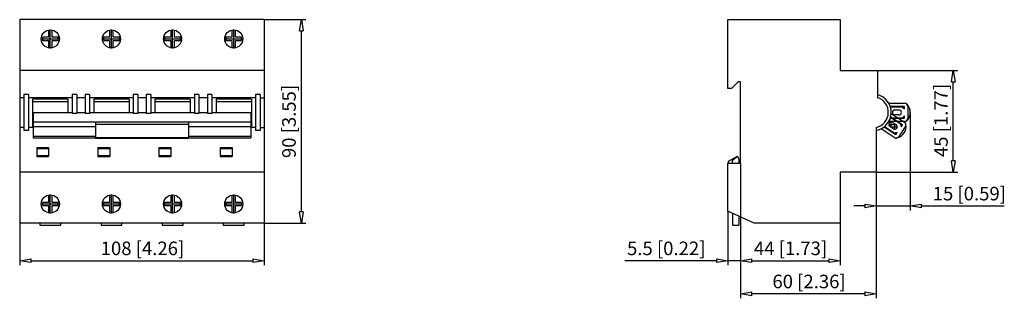
# Model space of a CAD drawing. Extents: x 234 to 408, y 395 to 444.
import ezdxf

# ---------------------------------------------------------------- set-up
doc = ezdxf.new("R2010")
doc.units = 0
doc.header["$LTSCALE"] = 0.25
doc.layers.get('0').update_dxf_attribs({"linetype": 'CONTINUOUS'})
doc.styles.get("Standard").update_dxf_attribs({"font": 'isocp.shx', "oblique": 15})

msp = doc.modelspace()

# ---------------------------------------------------------------- linework, layer by layer
for p, q in [((234.43, 444.09), (234.43, 408.09)), ((277.63, 444.09), (234.43, 444.09)), ((277.63, 444.09), (277.63, 408.09)), ((277.63, 444.09), (284.97, 444.09)), ((359.52, 444.09), (379.32, 444.09)), ((359.52, 431.89), (359.52, 444.09)), ((379.32, 444.09), (379.32, 435.09)), ((239.51, 442.26), (239.51, 440.97)), ((239.83, 439.01), (239.83, 442.37)), ((240.15, 440.97), (240.15, 442.26)), ((250.31, 442.26), (250.31, 440.97)), ((250.63, 439.01), (250.63, 442.37)), ((250.95, 440.97), (250.95, 442.26)), ((261.11, 442.26), (261.11, 440.97)), ((261.43, 439.01), (261.43, 442.37)), ((261.75, 440.97), (261.75, 442.26)), ((271.91, 442.26), (271.91, 440.97)), ((272.23, 439.01), (272.23, 442.37)), ((272.55, 440.97), (272.55, 442.26)), ((284.17, 410.09), (284.17, 442.09)), ((238.15, 440.69), (241.51, 440.69)), ((239.51, 440.97), (238.43, 440.97)), ((238.43, 440.97), (238.43, 440.4)), ((238.43, 440.4), (239.51, 440.4)), ((239.51, 440.4), (239.51, 439.12)), ((241.23, 440.97), (240.15, 440.97)), ((240.15, 439.12), (240.15, 440.4)), ((240.15, 440.4), (241.23, 440.4)), ((241.23, 440.4), (241.23, 440.97)), ((248.95, 440.69), (252.31, 440.69)), ((249.23, 440.97), (249.23, 440.4)), ((250.31, 440.97), (249.23, 440.97)), ((249.23, 440.4), (250.31, 440.4)), ((250.31, 440.4), (250.31, 439.12)), ((252.03, 440.97), (250.95, 440.97)), ((250.95, 440.4), (252.03, 440.4)), ((250.95, 439.12), (250.95, 440.4)), ((252.03, 440.4), (252.03, 440.97)), ((259.75, 440.69), (263.11, 440.69)), ((261.11, 440.97), (260.03, 440.97)), ((260.03, 440.97), (260.03, 440.4)), ((260.03, 440.4), (261.11, 440.4)), ((261.11, 440.4), (261.11, 439.12)), ((262.83, 440.97), (261.75, 440.97)), ((261.75, 439.12), (261.75, 440.4)), ((261.75, 440.4), (262.83, 440.4)), ((262.83, 440.4), (262.83, 440.97)), ((270.55, 440.69), (273.91, 440.69)), ((270.83, 440.97), (270.83, 440.4)), ((271.91, 440.97), (270.83, 440.97)), ((270.83, 440.4), (271.91, 440.4)), ((271.91, 440.4), (271.91, 439.12)), ((273.63, 440.97), (272.55, 440.97)), ((272.55, 440.4), (273.63, 440.4)), ((272.55, 439.12), (272.55, 440.4)), ((273.63, 440.4), (273.63, 440.97)), ((277.63, 435.09), (234.43, 435.09)), ((379.32, 435.09), (385.92, 435.09)), ((385.72, 435.09), (400.12, 435.09)), ((385.92, 435.09), (385.92, 430.29)), ((361.32, 433.09), (360.12, 431.89)), ((361.72, 433.09), (361.32, 433.09)), ((361.72, 418.69), (361.72, 433.09)), ((399.32, 419.09), (399.32, 433.09)), ((360.12, 431.89), (359.52, 431.89)), ((235.17, 430.29), (234.43, 430.29)), ((235.97, 430.83), (235.17, 430.83)), ((235.17, 430.83), (235.17, 424.5)), ((235.97, 430.83), (235.97, 424.5)), ((243.69, 430.29), (235.97, 430.29)), ((236.71, 430.03), (236.71, 425.15)), ((242.95, 430.03), (236.71, 430.03)), ((242.95, 429.57), (236.71, 429.57)), ((242.95, 430.03), (242.95, 427.59)), ((244.49, 430.83), (243.69, 430.83)), ((243.69, 430.83), (243.69, 427.5)), ((244.49, 430.83), (244.49, 427.5)), ((245.97, 430.29), (244.49, 430.29)), ((245.97, 430.83), (245.97, 427.5)), ((246.77, 430.83), (245.97, 430.83)), ((246.77, 430.83), (246.77, 427.5)), ((254.49, 430.29), (246.77, 430.29)), ((247.51, 430.03), (247.51, 427.59)), ((253.75, 430.03), (247.51, 430.03)), ((253.75, 429.57), (247.51, 429.57)), ((253.75, 430.03), (253.75, 427.59)), ((255.29, 430.83), (254.49, 430.83)), ((254.49, 430.83), (254.49, 427.5)), ((255.29, 430.83), (255.29, 427.5)), ((256.77, 430.29), (255.29, 430.29)), ((256.77, 430.83), (256.77, 427.5)), ((257.57, 430.83), (256.77, 430.83)), ((257.57, 430.83), (257.57, 427.5)), ((265.29, 430.29), (257.57, 430.29)), ((264.55, 430.03), (258.31, 430.03)), ((258.31, 430.03), (258.31, 427.59)), ((264.55, 429.57), (258.31, 429.57)), ((264.55, 430.03), (264.55, 427.59)), ((266.09, 430.83), (265.29, 430.83)), ((265.29, 430.83), (265.29, 427.5)), ((266.09, 430.83), (266.09, 427.5)), ((267.57, 430.29), (266.09, 430.29)), ((268.37, 430.83), (267.57, 430.83)), ((267.57, 430.83), (267.57, 427.5)), ((268.37, 430.83), (268.37, 427.5)), ((276.09, 430.29), (268.37, 430.29)), ((275.35, 430.03), (269.11, 430.03)), ((269.11, 430.03), (269.11, 427.59)), ((275.35, 429.57), (269.11, 429.57)), ((275.35, 430.03), (275.35, 425.15)), ((276.89, 430.83), (276.09, 430.83)), ((276.09, 430.83), (276.09, 424.5)), ((276.89, 430.83), (276.89, 424.5)), ((276.89, 430.29), (277.63, 430.29)), ((387.92, 429.32), (390.72, 429.32)), ((390.68, 428.72), (388.19, 428.72)), ((388.2, 428.69), (390.28, 428.69)), ((389, 428.13), (389.72, 428.13)), ((390.28, 428.69), (390.68, 428.29)), ((390.68, 428.29), (390.68, 428.72)), ((391.28, 428.72), (391.28, 426.66)), ((236.83, 427.59), (236.83, 423.16)), ((243.69, 427.59), (236.83, 427.59)), ((244.49, 427.5), (243.69, 427.5)), ((245.97, 427.59), (244.49, 427.59)), ((246.77, 427.5), (245.97, 427.5)), ((254.49, 427.59), (246.77, 427.59)), ((255.29, 427.5), (254.49, 427.5)), ((256.77, 427.59), (255.29, 427.59)), ((257.57, 427.5), (256.77, 427.5)), ((265.29, 427.59), (257.57, 427.59)), ((266.09, 427.5), (265.29, 427.5)), ((267.57, 427.59), (266.09, 427.59)), ((268.37, 427.5), (267.57, 427.5)), ((275.23, 427.59), (268.37, 427.59)), ((275.23, 427.59), (275.23, 423.16)), ((390.72, 426.06), (387.92, 426.06)), ((388.19, 426.66), (390.68, 426.66)), ((390.28, 426.69), (388.2, 426.69)), ((388.24, 426.82), (389.98, 425.67)), ((390.33, 425.48), (388.25, 426.85)), ((388.36, 427.5), (390.69, 425.96)), ((389.72, 427.25), (389, 427.25)), ((390.68, 427.09), (390.28, 426.69)), ((390.68, 426.66), (390.68, 427.09)), ((391.72, 427.69), (391.72, 410.34)), ((235.17, 425.04), (234.43, 425.04)), ((235.97, 424.5), (235.17, 424.5)), ((236.83, 425.04), (235.97, 425.04)), ((236.83, 425.68), (236.71, 425.68)), ((236.71, 425.15), (236.83, 425.15)), ((247.83, 425.98), (236.83, 425.98)), ((247.83, 425.15), (236.83, 425.15)), ((247.83, 425.98), (247.83, 423.14)), ((264.23, 425.96), (247.83, 425.96)), ((264.23, 425.55), (247.83, 425.55)), ((264.23, 425.98), (264.23, 423.14)), ((275.23, 425.98), (264.23, 425.98)), ((275.23, 425.15), (264.23, 425.15)), ((275.35, 425.68), (275.23, 425.68)), ((275.23, 425.15), (275.35, 425.15)), ((276.09, 425.04), (275.23, 425.04)), ((276.89, 424.5), (276.09, 424.5)), ((276.89, 425.04), (277.63, 425.04)), ((385.72, 425.04), (385.72, 417.09)), ((388.89, 423.24), (386.56, 424.78)), ((387.12, 425.13), (389.19, 423.76)), ((388.87, 424.01), (387.14, 425.15)), ((387.9, 425.55), (388.82, 425.55)), ((388.71, 424.78), (388.11, 425.18)), ((388.36, 425.08), (388.36, 426.01)), ((388.5, 425.15), (389.42, 425.15)), ((388.6, 425.91), (389.2, 425.52)), ((388.96, 424.69), (388.96, 425.61)), ((390.83, 425.15), (389.69, 423.43)), ((389.98, 425.67), (390.09, 425.12)), ((390.09, 425.12), (390.33, 425.48)), ((247.83, 423.43), (236.83, 423.43)), ((236.83, 423.16), (247.83, 423.16)), ((264.23, 423.16), (247.83, 423.16)), ((247.83, 423.14), (264.23, 423.14)), ((275.23, 423.43), (264.23, 423.43)), ((264.23, 423.16), (275.23, 423.16)), ((389.43, 424.12), (388.87, 424.01)), ((389.19, 423.76), (389.43, 424.12)), ((237.43, 421.49), (237.43, 419.89)), ((237.43, 421.49), (239.53, 421.49)), ((237.43, 421.29), (239.53, 421.29)), ((239.53, 421.49), (239.53, 419.89)), ((248.23, 421.49), (248.23, 419.89)), ((248.23, 421.49), (250.33, 421.49)), ((248.23, 421.29), (250.33, 421.29)), ((250.33, 421.49), (250.33, 419.89)), ((259.03, 421.49), (259.03, 419.89)), ((259.03, 421.49), (261.13, 421.49)), ((259.03, 421.29), (261.13, 421.29)), ((261.13, 421.49), (261.13, 419.89)), ((269.83, 421.49), (269.83, 419.89)), ((269.83, 421.49), (271.93, 421.49)), ((269.83, 421.29), (271.93, 421.29)), ((271.93, 421.49), (271.93, 419.89)), ((237.43, 420.09), (239.53, 420.09)), ((237.43, 419.89), (239.53, 419.89)), ((248.23, 420.09), (250.33, 420.09)), ((248.23, 419.89), (250.33, 419.89)), ((259.03, 420.09), (261.13, 420.09)), ((259.03, 419.89), (261.13, 419.89)), ((269.83, 420.09), (271.93, 420.09)), ((269.83, 419.89), (271.93, 419.89)), ((359.62, 419.07), (361.18, 419.97)), ((360.3, 419.26), (361.18, 419.97)), ((360.3, 418.69), (360.3, 419.26)), ((361.18, 419.97), (361.2, 419.97)), ((361.2, 419.97), (361.44, 419.37)), ((361.44, 419.37), (361.44, 418.69)), ((359.52, 418.69), (361.72, 418.69)), ((359.52, 410.23), (359.52, 418.69)), ((359.62, 418.69), (359.62, 419.07)), ((361.72, 418.69), (361.72, 400.66)), ((361.72, 418.69), (361.72, 400.66)), ((361.72, 418.69), (361.72, 394.8)), ((277.63, 417.09), (234.43, 417.09)), ((379.32, 417.09), (379.32, 408.09)), ((385.72, 417.09), (379.32, 417.09)), ((385.72, 417.09), (385.72, 394.8)), ((385.72, 417.09), (385.72, 410.34)), ((385.72, 417.09), (400.12, 417.09)), ((239.51, 413.06), (239.51, 411.77)), ((239.83, 409.81), (239.83, 413.17)), ((240.15, 411.77), (240.15, 413.06)), ((250.31, 413.06), (250.31, 411.77)), ((250.63, 409.81), (250.63, 413.17)), ((250.95, 411.77), (250.95, 413.06)), ((261.11, 413.06), (261.11, 411.77)), ((261.43, 409.81), (261.43, 413.17)), ((261.75, 411.77), (261.75, 413.06)), ((271.91, 413.06), (271.91, 411.77)), ((272.23, 409.81), (272.23, 413.17)), ((272.55, 411.77), (272.55, 413.06)), ((238.15, 411.49), (241.51, 411.49)), ((238.43, 411.77), (238.43, 411.2)), ((239.51, 411.77), (238.43, 411.77)), ((238.43, 411.2), (239.51, 411.2)), ((239.51, 411.2), (239.51, 409.92)), ((241.23, 411.77), (240.15, 411.77)), ((240.15, 411.2), (241.23, 411.2)), ((240.15, 409.92), (240.15, 411.2)), ((241.23, 411.2), (241.23, 411.77)), ((248.95, 411.49), (252.31, 411.49)), ((249.23, 411.77), (249.23, 411.2)), ((250.31, 411.77), (249.23, 411.77)), ((249.23, 411.2), (250.31, 411.2)), ((250.31, 411.2), (250.31, 409.92)), ((252.03, 411.77), (250.95, 411.77)), ((250.95, 411.2), (252.03, 411.2)), ((250.95, 409.92), (250.95, 411.2)), ((252.03, 411.2), (252.03, 411.77)), ((259.75, 411.49), (263.11, 411.49)), ((260.03, 411.77), (260.03, 411.2)), ((261.11, 411.77), (260.03, 411.77)), ((260.03, 411.2), (261.11, 411.2)), ((261.11, 411.2), (261.11, 409.92)), ((262.83, 411.77), (261.75, 411.77)), ((261.75, 409.92), (261.75, 411.2)), ((261.75, 411.2), (262.83, 411.2)), ((262.83, 411.2), (262.83, 411.77)), ((270.55, 411.49), (273.91, 411.49)), ((270.83, 411.77), (270.83, 411.2)), ((271.91, 411.77), (270.83, 411.77)), ((270.83, 411.2), (271.91, 411.2)), ((271.91, 411.2), (271.91, 409.92)), ((273.63, 411.77), (272.55, 411.77)), ((272.55, 409.92), (272.55, 411.2)), ((272.55, 411.2), (273.63, 411.2)), ((273.63, 411.2), (273.63, 411.77)), ((383.72, 411.14), (381.72, 411.14)), ((385.72, 411.14), (391.72, 411.14)), ((393.72, 411.14), (408.32, 411.14)), ((364.12, 408.09), (359.52, 410.23)), ((359.52, 410.23), (359.52, 400.66)), ((360.3, 409.87), (360.3, 407.77)), ((361.44, 409.34), (361.44, 407.77)), ((277.63, 408.09), (234.43, 408.09)), ((234.43, 408.09), (234.43, 400.66)), ((237.99, 408.09), (237.99, 407.77)), ((237.99, 407.77), (241.67, 407.77)), ((241.67, 407.77), (241.67, 408.09)), ((248.79, 408.09), (248.79, 407.77)), ((248.79, 407.77), (252.47, 407.77)), ((252.47, 407.77), (252.47, 408.09)), ((259.59, 408.09), (259.59, 407.77)), ((259.59, 407.77), (263.27, 407.77)), ((263.27, 407.77), (263.27, 408.09)), ((270.39, 408.09), (270.39, 407.77)), ((270.39, 407.77), (274.07, 407.77)), ((274.07, 407.77), (274.07, 408.09)), ((277.63, 408.09), (277.63, 400.66)), ((277.63, 408.09), (284.97, 408.09)), ((360.3, 407.77), (361.44, 407.77)), ((379.32, 408.09), (364.12, 408.09)), ((379.32, 408.09), (379.32, 400.66)), ((236.43, 401.46), (275.63, 401.46)), ((357.52, 401.46), (341.28, 401.46)), ((361.72, 401.46), (359.52, 401.46)), ((363.72, 401.46), (365.72, 401.46)), ((363.72, 401.46), (377.32, 401.46)), ((383.72, 395.6), (363.72, 395.6))]:
    msp.add_line(p, q)
at = {"color": 0, "lineweight": -2}
for p, q in [((283.84, 442.09), (284.17, 444.09)), ((284.17, 444.09), (284.5, 442.09)), ((283.84, 442.09), (284.5, 442.09)), ((398.98, 433.09), (399.32, 435.09)), ((399.32, 435.09), (399.65, 433.09)), ((398.98, 433.09), (399.65, 433.09)), ((399.32, 417.09), (398.98, 419.09)), ((399.65, 419.09), (398.98, 419.09)), ((399.65, 419.09), (399.32, 417.09)), ((383.72, 411.48), (385.72, 411.14)), ((383.72, 411.48), (383.72, 410.81)), ((385.72, 411.14), (383.72, 410.81)), ((391.72, 411.14), (393.72, 411.48)), ((393.72, 410.81), (391.72, 411.14)), ((393.72, 410.81), (393.72, 411.48)), ((284.17, 408.09), (283.84, 410.09)), ((284.5, 410.09), (283.84, 410.09)), ((284.5, 410.09), (284.17, 408.09)), ((234.43, 401.46), (236.43, 401.79)), ((236.43, 401.13), (236.43, 401.79)), ((275.63, 401.79), (277.63, 401.46)), ((275.63, 401.79), (275.63, 401.13)), ((357.52, 401.79), (359.52, 401.46)), ((357.52, 401.79), (357.52, 401.13)), ((361.72, 401.46), (363.72, 401.79)), ((361.72, 401.46), (363.72, 401.79)), ((363.72, 401.13), (363.72, 401.79)), ((363.72, 401.13), (363.72, 401.79)), ((377.32, 401.79), (379.32, 401.46)), ((377.32, 401.79), (377.32, 401.13)), ((236.43, 401.13), (234.43, 401.46)), ((277.63, 401.46), (275.63, 401.13)), ((359.52, 401.46), (357.52, 401.13)), ((363.72, 401.13), (361.72, 401.46)), ((363.72, 401.13), (361.72, 401.46)), ((379.32, 401.46), (377.32, 401.13)), ((361.72, 395.6), (363.72, 395.93)), ((363.72, 395.27), (361.72, 395.6)), ((363.72, 395.27), (363.72, 395.93)), ((383.72, 395.93), (385.72, 395.6)), ((383.72, 395.93), (383.72, 395.27)), ((385.72, 395.6), (383.72, 395.27))]:
    msp.add_line(p, q, dxfattribs=at)
for centre in [(239.83, 440.69), (250.63, 440.69), (261.43, 440.69), (272.23, 440.69), (239.83, 411.49), (250.63, 411.49), (261.43, 411.49), (272.23, 411.49)]:
    msp.add_circle(centre, 1.6)
for centre, radius, start, end in [((385.12, 427.69), 3.24, 280.6719, 75.7051), ((385.12, 427.69), 2.72, 282.7436, 72.8954), ((389, 427.69), 0.44, 90, 270), ((389.72, 427.69), 0.44, 270, 90), ((390.48, 428.52), 0.2, 360, 90), ((390.68, 428.72), 0.6, 360, 90), ((390.72, 428.72), 0.6, 42.6588, 90), ((389.6, 427.69), 2.12, 317.3412, 42.6588), ((390.48, 426.86), 0.2, 270, 0), ((390.68, 426.66), 0.6, 270, 0), ((390.72, 426.66), 0.6, 270, 317.3412), ((388.36, 425.55), 0.44, 56.5, 236.5), ((388.96, 425.15), 0.44, 236.5, 56.5), ((388.86, 425.22), 2.12, 283.8412, 9.1588), ((390.05, 425.42), 0.2, 326.5, 56.5), ((390.33, 425.48), 0.6, 326.5, 56.5), ((390.36, 425.46), 0.6, 9.1588, 56.5), ((389.19, 423.76), 0.6, 236.5, 326.5), ((389.22, 423.74), 0.6, 236.5, 283.8412), ((389.13, 424.04), 0.2, 236.5, 326.5)]:
    msp.add_arc(centre, radius, start, end)

# ---------------------------------------------------------------- texts
at = {"oblique": 15}
for s, p in [('90 [3.55]', (283.19, 419.61)), ('45 [1.77]', (398.34, 419.79))]:
    msp.add_text(s, height=2.4, rotation=90, dxfattribs=at).set_placement(p)
for s, p in [('15 [0.59]', (395.68, 412.12)), ('108 [4.26]', (248.73, 402.44)), ('5.5 [0.22]', (341.69, 402.44)), ('44 [1.73]', (364.1, 402.44)), ('60 [2.36]', (367.37, 396.58))]:
    msp.add_text(s, height=2.4, dxfattribs=at).set_placement(p)

doc.saveas('drawing.dxf')
